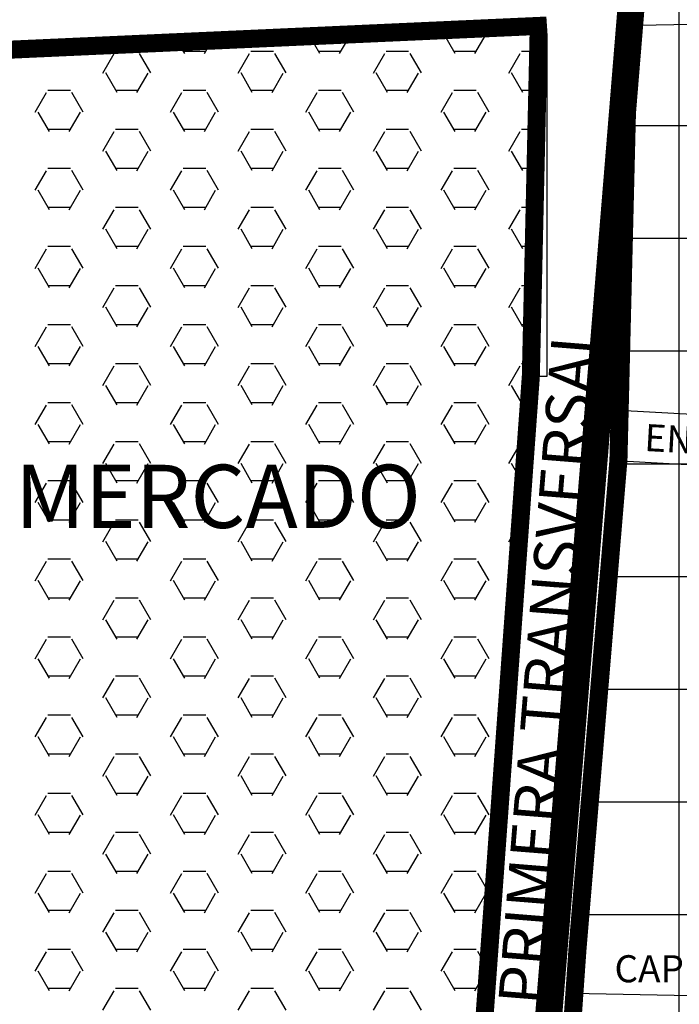
# Model space of a CAD drawing. Extents: x -89138694 to -89134179, y 5234631356 to 5234633218.
# Drawn here: x -89137119 to -89136973, y 5234632546 to 5234632764 of the extents above; entities that cross this region are included whole.
import ezdxf
from ezdxf.enums import TextEntityAlignment as Align

# ---------------------------------------------------------------- set-up
doc = ezdxf.new("R2010")
doc.units = 0
doc.header["$LTSCALE"] = 180
doc.header["$MEASUREMENT"] = 0
doc.linetypes.add('DASHED', pattern=[0.75, 0.5, -0.25])
doc.layers.get('0').update_dxf_attribs({"linetype": 'CONTINUOUS'})
for name, color, linetype in [('ESPECIAL', 132, 'CONTINUOUS'), ('HABDENME', 2, 'CONTINUOUS'), ('LMANZANA', 7, 'CONTINUOUS'), ('LUV', 1, 'CONTINUOUS'), ('TOPOVIAS', 7, 'CONTINUOUS'), ('VIAESTRU', 7, 'CONTINUOUS'), ('VILLAS', 3, 'CONTINUOUS')]:
    doc.layers.add(name, color=color, linetype=linetype)
doc.styles.add('ROMANS', font='romans', dxfattribs={"height": 10})

# ---------------------------------------------------------------- blocks, each defined once
blk = doc.blocks.new('*X46')
at = {"color": 0}
for p, q in [((91827650, 2915198279.69), (91827650, 2915198802.05)), ((91827638.31, 2915198625), (91827928.65, 2915198625)), ((91827637.68, 2915198600), (91827923.56, 2915198600)), ((91827637.05, 2915198575), (91827918.47, 2915198575)), ((91827635.83, 2915198550), (91827913.37, 2915198550)), ((91827633.94, 2915198525), (91827908.28, 2915198525)), ((91827632.05, 2915198500), (91827918.16, 2915198500)), ((91827630.16, 2915198475), (91827988.38, 2915198475)), ((91827627.76, 2915198450), (91827984.01, 2915198450))]:
    blk.add_line(p, q, dxfattribs=at)
blk = doc.blocks.new('*X43')
at = {"color": 0}
for p, q in [((91827570.33, 2915198640.98), (91827568.12, 2915198644.81)), ((91827574.7, 2915198640.96), (91827577.16, 2915198645.22)), ((91827597.2, 2915198645.29), (91827597.69, 2915198646.14)), ((91827600.33, 2915198640.98), (91827597.83, 2915198645.31)), ((91827604.7, 2915198640.96), (91827607.2, 2915198645.29)), ((91827607.83, 2915198645.31), (91827607.11, 2915198646.56)), ((91827514.7, 2915198640.96), (91827515.56, 2915198642.45)), ((91827540.33, 2915198640.98), (91827538.88, 2915198643.5)), ((91827544.7, 2915198640.96), (91827546.36, 2915198643.83)), ((91827510.33, 2915198640.98), (91827509.64, 2915198642.18)), ((91827510, 2915198641.51), (91827515, 2915198641.51)), ((91827522.2, 2915198636.63), (91827524.7, 2915198640.96)), ((91827525, 2915198641.51), (91827530, 2915198641.51)), ((91827532.83, 2915198636.65), (91827530.33, 2915198640.98)), ((91827540, 2915198641.51), (91827545, 2915198641.51)), ((91827552.2, 2915198636.63), (91827554.7, 2915198640.96)), ((91827555, 2915198641.51), (91827560, 2915198641.51)), ((91827562.83, 2915198636.65), (91827560.33, 2915198640.98)), ((91827570, 2915198641.51), (91827575, 2915198641.51)), ((91827582.2, 2915198636.63), (91827584.7, 2915198640.96)), ((91827585, 2915198641.51), (91827590, 2915198641.51)), ((91827592.83, 2915198636.65), (91827590.33, 2915198640.98)), ((91827600, 2915198641.51), (91827605, 2915198641.51)), ((91827612.2, 2915198636.63), (91827614.7, 2915198640.96)), ((91827615, 2915198641.51), (91827618.74, 2915198641.51)), ((91827525.33, 2915198632.32), (91827522.83, 2915198636.65)), ((91827529.7, 2915198632.3), (91827532.2, 2915198636.63)), ((91827555.33, 2915198632.32), (91827552.83, 2915198636.65)), ((91827559.7, 2915198632.3), (91827562.2, 2915198636.63)), ((91827585.33, 2915198632.32), (91827582.83, 2915198636.65)), ((91827589.7, 2915198632.3), (91827592.2, 2915198636.63)), ((91827615.33, 2915198632.32), (91827612.83, 2915198636.65)), ((91827507.2, 2915198627.97), (91827509.7, 2915198632.3)), ((91827510, 2915198632.85), (91827515, 2915198632.85)), ((91827517.83, 2915198627.99), (91827515.33, 2915198632.32)), ((91827525, 2915198632.85), (91827530, 2915198632.85)), ((91827537.2, 2915198627.97), (91827539.7, 2915198632.3)), ((91827540, 2915198632.85), (91827545, 2915198632.85)), ((91827547.83, 2915198627.99), (91827545.33, 2915198632.32)), ((91827555, 2915198632.85), (91827560, 2915198632.85)), ((91827567.2, 2915198627.97), (91827569.7, 2915198632.3)), ((91827570, 2915198632.85), (91827575, 2915198632.85)), ((91827577.83, 2915198627.99), (91827575.33, 2915198632.32)), ((91827585, 2915198632.85), (91827590, 2915198632.85)), ((91827597.2, 2915198627.97), (91827599.7, 2915198632.3)), ((91827600, 2915198632.85), (91827605, 2915198632.85)), ((91827607.83, 2915198627.99), (91827605.33, 2915198632.32)), ((91827615, 2915198632.85), (91827618.54, 2915198632.85)), ((91827510.33, 2915198623.66), (91827507.83, 2915198627.99)), ((91827514.7, 2915198623.64), (91827517.2, 2915198627.97)), ((91827540.33, 2915198623.66), (91827537.83, 2915198627.99)), ((91827544.7, 2915198623.64), (91827547.2, 2915198627.97)), ((91827570.33, 2915198623.66), (91827567.83, 2915198627.99)), ((91827574.7, 2915198623.64), (91827577.2, 2915198627.97)), ((91827600.33, 2915198623.66), (91827597.83, 2915198627.99)), ((91827604.7, 2915198623.64), (91827607.2, 2915198627.97)), ((91827510, 2915198624.19), (91827515, 2915198624.19)), ((91827522.2, 2915198619.31), (91827524.7, 2915198623.64)), ((91827525, 2915198624.19), (91827530, 2915198624.19)), ((91827532.83, 2915198619.33), (91827530.33, 2915198623.66)), ((91827540, 2915198624.19), (91827545, 2915198624.19)), ((91827552.2, 2915198619.31), (91827554.7, 2915198623.64)), ((91827555, 2915198624.19), (91827560, 2915198624.19)), ((91827562.83, 2915198619.33), (91827560.33, 2915198623.66)), ((91827570, 2915198624.19), (91827575, 2915198624.19)), ((91827582.2, 2915198619.31), (91827584.7, 2915198623.64)), ((91827585, 2915198624.19), (91827590, 2915198624.19)), ((91827592.83, 2915198619.33), (91827590.33, 2915198623.66)), ((91827600, 2915198624.19), (91827605, 2915198624.19)), ((91827612.2, 2915198619.31), (91827614.7, 2915198623.64)), ((91827615, 2915198624.19), (91827618.35, 2915198624.19)), ((91827525.33, 2915198615), (91827522.83, 2915198619.33)), ((91827529.7, 2915198614.98), (91827532.2, 2915198619.31)), ((91827555.33, 2915198615), (91827552.83, 2915198619.33)), ((91827559.7, 2915198614.98), (91827562.2, 2915198619.31)), ((91827585.33, 2915198615), (91827582.83, 2915198619.33)), ((91827589.7, 2915198614.98), (91827592.2, 2915198619.31)), ((91827615.33, 2915198615), (91827612.83, 2915198619.33)), ((91827507.2, 2915198610.65), (91827509.7, 2915198614.98)), ((91827510, 2915198615.53), (91827515, 2915198615.53)), ((91827517.83, 2915198610.67), (91827515.33, 2915198615)), ((91827525, 2915198615.53), (91827530, 2915198615.53)), ((91827537.2, 2915198610.65), (91827539.7, 2915198614.98)), ((91827540, 2915198615.53), (91827545, 2915198615.53)), ((91827547.83, 2915198610.67), (91827545.33, 2915198615)), ((91827555, 2915198615.53), (91827560, 2915198615.53)), ((91827567.2, 2915198610.65), (91827569.7, 2915198614.98)), ((91827570, 2915198615.53), (91827575, 2915198615.53)), ((91827577.83, 2915198610.67), (91827575.33, 2915198615)), ((91827585, 2915198615.53), (91827590, 2915198615.53)), ((91827597.2, 2915198610.65), (91827599.7, 2915198614.98)), ((91827600, 2915198615.53), (91827605, 2915198615.53)), ((91827607.83, 2915198610.67), (91827605.33, 2915198615)), ((91827615, 2915198615.53), (91827618.15, 2915198615.53)), ((91827510.33, 2915198606.34), (91827507.83, 2915198610.67)), ((91827514.7, 2915198606.32), (91827517.2, 2915198610.65)), ((91827540.33, 2915198606.34), (91827537.83, 2915198610.67)), ((91827544.7, 2915198606.32), (91827547.2, 2915198610.65)), ((91827570.33, 2915198606.34), (91827567.83, 2915198610.67)), ((91827574.7, 2915198606.32), (91827577.2, 2915198610.65)), ((91827600.33, 2915198606.34), (91827597.83, 2915198610.67)), ((91827604.7, 2915198606.32), (91827607.2, 2915198610.65)), ((91827510, 2915198606.87), (91827515, 2915198606.87)), ((91827522.2, 2915198601.99), (91827524.7, 2915198606.32)), ((91827525, 2915198606.87), (91827530, 2915198606.87)), ((91827532.83, 2915198602.01), (91827530.33, 2915198606.34)), ((91827540, 2915198606.87), (91827545, 2915198606.87)), ((91827552.2, 2915198601.99), (91827554.7, 2915198606.32)), ((91827555, 2915198606.87), (91827560, 2915198606.87)), ((91827562.83, 2915198602.01), (91827560.33, 2915198606.34)), ((91827570, 2915198606.87), (91827575, 2915198606.87)), ((91827582.2, 2915198601.99), (91827584.7, 2915198606.32)), ((91827585, 2915198606.87), (91827590, 2915198606.87)), ((91827592.83, 2915198602.01), (91827590.33, 2915198606.34)), ((91827600, 2915198606.87), (91827605, 2915198606.87)), ((91827612.2, 2915198601.99), (91827614.7, 2915198606.32)), ((91827615, 2915198606.87), (91827617.95, 2915198606.87)), ((91827525.33, 2915198597.68), (91827522.83, 2915198602.01)), ((91827529.7, 2915198597.66), (91827532.2, 2915198601.99)), ((91827555.33, 2915198597.68), (91827552.83, 2915198602.01)), ((91827559.7, 2915198597.66), (91827562.2, 2915198601.99)), ((91827585.33, 2915198597.68), (91827582.83, 2915198602.01)), ((91827589.7, 2915198597.66), (91827592.2, 2915198601.99)), ((91827615.33, 2915198597.68), (91827612.83, 2915198602.01)), ((91827507.2, 2915198593.33), (91827509.7, 2915198597.66)), ((91827510, 2915198598.21), (91827515, 2915198598.21)), ((91827517.83, 2915198593.35), (91827515.33, 2915198597.68)), ((91827525, 2915198598.21), (91827530, 2915198598.21)), ((91827537.2, 2915198593.33), (91827539.7, 2915198597.66)), ((91827540, 2915198598.21), (91827545, 2915198598.21)), ((91827547.83, 2915198593.35), (91827545.33, 2915198597.68)), ((91827555, 2915198598.21), (91827560, 2915198598.21)), ((91827567.2, 2915198593.33), (91827569.7, 2915198597.66)), ((91827570, 2915198598.21), (91827575, 2915198598.21)), ((91827577.83, 2915198593.35), (91827575.33, 2915198597.68)), ((91827585, 2915198598.21), (91827590, 2915198598.21)), ((91827597.2, 2915198593.33), (91827599.7, 2915198597.66)), ((91827600, 2915198598.21), (91827605, 2915198598.21)), ((91827607.83, 2915198593.35), (91827605.33, 2915198597.68)), ((91827615, 2915198598.21), (91827617.76, 2915198598.21)), ((91827510.33, 2915198589.02), (91827507.83, 2915198593.35)), ((91827514.7, 2915198589), (91827517.2, 2915198593.33)), ((91827540.33, 2915198589.02), (91827537.83, 2915198593.35)), ((91827544.7, 2915198589), (91827547.2, 2915198593.33)), ((91827570.33, 2915198589.02), (91827567.83, 2915198593.35)), ((91827574.7, 2915198589), (91827577.2, 2915198593.33)), ((91827600.33, 2915198589.02), (91827597.83, 2915198593.35)), ((91827604.7, 2915198589), (91827607.2, 2915198593.33)), ((91827510, 2915198589.55), (91827515, 2915198589.55)), ((91827522.2, 2915198584.67), (91827524.7, 2915198589)), ((91827525, 2915198589.55), (91827530, 2915198589.55)), ((91827532.83, 2915198584.69), (91827530.33, 2915198589.02)), ((91827540, 2915198589.55), (91827545, 2915198589.55)), ((91827552.2, 2915198584.67), (91827554.7, 2915198589)), ((91827555, 2915198589.55), (91827560, 2915198589.55)), ((91827562.83, 2915198584.69), (91827560.33, 2915198589.02)), ((91827570, 2915198589.55), (91827575, 2915198589.55)), ((91827582.2, 2915198584.67), (91827584.7, 2915198589)), ((91827585, 2915198589.55), (91827590, 2915198589.55)), ((91827592.83, 2915198584.69), (91827590.33, 2915198589.02)), ((91827600, 2915198589.55), (91827605, 2915198589.55)), ((91827612.2, 2915198584.67), (91827614.7, 2915198589)), ((91827615, 2915198589.55), (91827617.56, 2915198589.55)), ((91827525.33, 2915198580.36), (91827522.83, 2915198584.69)), ((91827529.7, 2915198580.34), (91827532.2, 2915198584.67)), ((91827555.33, 2915198580.36), (91827552.83, 2915198584.69)), ((91827559.7, 2915198580.34), (91827562.2, 2915198584.67)), ((91827585.33, 2915198580.36), (91827582.83, 2915198584.69)), ((91827589.7, 2915198580.34), (91827592.2, 2915198584.67)), ((91827615.33, 2915198580.36), (91827612.83, 2915198584.69)), ((91827507.2, 2915198576.01), (91827509.7, 2915198580.34)), ((91827510, 2915198580.89), (91827515, 2915198580.89)), ((91827517.83, 2915198576.03), (91827515.33, 2915198580.36)), ((91827525, 2915198580.89), (91827530, 2915198580.89)), ((91827537.2, 2915198576.01), (91827539.7, 2915198580.34)), ((91827540, 2915198580.89), (91827545, 2915198580.89)), ((91827547.83, 2915198576.03), (91827545.33, 2915198580.36)), ((91827555, 2915198580.89), (91827560, 2915198580.89)), ((91827567.2, 2915198576.01), (91827569.7, 2915198580.34)), ((91827570, 2915198580.89), (91827575, 2915198580.89)), ((91827577.83, 2915198576.03), (91827575.33, 2915198580.36)), ((91827585, 2915198580.89), (91827590, 2915198580.89)), ((91827597.2, 2915198576.01), (91827599.7, 2915198580.34)), ((91827600, 2915198580.89), (91827605, 2915198580.89)), ((91827607.83, 2915198576.03), (91827605.33, 2915198580.36)), ((91827615, 2915198580.89), (91827617.36, 2915198580.89)), ((91827510.33, 2915198571.7), (91827507.83, 2915198576.03)), ((91827514.7, 2915198571.68), (91827517.2, 2915198576.01)), ((91827540.33, 2915198571.7), (91827537.83, 2915198576.03)), ((91827544.7, 2915198571.68), (91827547.2, 2915198576.01)), ((91827570.33, 2915198571.7), (91827567.83, 2915198576.03)), ((91827574.7, 2915198571.68), (91827577.2, 2915198576.01)), ((91827600.33, 2915198571.7), (91827597.83, 2915198576.03)), ((91827604.7, 2915198571.68), (91827607.2, 2915198576.01)), ((91827510, 2915198572.23), (91827515, 2915198572.23)), ((91827522.2, 2915198567.35), (91827524.7, 2915198571.68)), ((91827525, 2915198572.23), (91827530, 2915198572.23)), ((91827532.83, 2915198567.37), (91827530.33, 2915198571.7)), ((91827540, 2915198572.23), (91827545, 2915198572.23)), ((91827552.2, 2915198567.35), (91827554.7, 2915198571.68)), ((91827555, 2915198572.23), (91827560, 2915198572.23)), ((91827562.83, 2915198567.37), (91827560.33, 2915198571.7)), ((91827570, 2915198572.23), (91827575, 2915198572.23)), ((91827582.2, 2915198567.35), (91827584.7, 2915198571.68)), ((91827585, 2915198572.23), (91827590, 2915198572.23)), ((91827592.83, 2915198567.37), (91827590.33, 2915198571.7)), ((91827600, 2915198572.23), (91827605, 2915198572.23)), ((91827612.2, 2915198567.35), (91827614.7, 2915198571.68)), ((91827615, 2915198572.23), (91827617.17, 2915198572.23)), ((91827525.33, 2915198563.04), (91827522.83, 2915198567.37)), ((91827529.7, 2915198563.02), (91827532.2, 2915198567.35)), ((91827555.33, 2915198563.04), (91827552.83, 2915198567.37)), ((91827559.7, 2915198563.02), (91827562.2, 2915198567.35)), ((91827585.33, 2915198563.04), (91827582.83, 2915198567.37)), ((91827589.7, 2915198563.02), (91827592.2, 2915198567.35)), ((91827615.33, 2915198563.04), (91827612.83, 2915198567.37)), ((91827507.2, 2915198558.69), (91827509.7, 2915198563.02)), ((91827510, 2915198563.57), (91827515, 2915198563.57)), ((91827517.83, 2915198558.71), (91827515.33, 2915198563.04)), ((91827525, 2915198563.57), (91827530, 2915198563.57)), ((91827537.2, 2915198558.69), (91827539.7, 2915198563.02)), ((91827540, 2915198563.57), (91827545, 2915198563.57)), ((91827547.83, 2915198558.71), (91827545.33, 2915198563.04)), ((91827555, 2915198563.57), (91827560, 2915198563.57)), ((91827567.2, 2915198558.69), (91827569.7, 2915198563.02)), ((91827570, 2915198563.57), (91827575, 2915198563.57)), ((91827577.83, 2915198558.71), (91827575.33, 2915198563.04)), ((91827585, 2915198563.57), (91827590, 2915198563.57)), ((91827597.2, 2915198558.69), (91827599.7, 2915198563.02)), ((91827600, 2915198563.57), (91827605, 2915198563.57)), ((91827607.83, 2915198558.71), (91827605.33, 2915198563.04)), ((91827615, 2915198563.57), (91827616.68, 2915198563.57)), ((91827510.33, 2915198554.38), (91827507.83, 2915198558.71)), ((91827514.7, 2915198554.36), (91827517.2, 2915198558.69)), ((91827540.33, 2915198554.38), (91827537.83, 2915198558.71)), ((91827544.7, 2915198554.36), (91827547.2, 2915198558.69)), ((91827570.33, 2915198554.38), (91827567.83, 2915198558.71)), ((91827574.7, 2915198554.36), (91827577.2, 2915198558.69)), ((91827600.33, 2915198554.38), (91827597.83, 2915198558.71)), ((91827604.7, 2915198554.36), (91827607.2, 2915198558.69)), ((91827510, 2915198554.91), (91827515, 2915198554.91)), ((91827525, 2915198554.91), (91827530, 2915198554.91)), ((91827540, 2915198554.91), (91827545, 2915198554.91)), ((91827555, 2915198554.91), (91827560, 2915198554.91)), ((91827570, 2915198554.91), (91827575, 2915198554.91)), ((91827585, 2915198554.91), (91827590, 2915198554.91)), ((91827600, 2915198554.91), (91827605, 2915198554.91)), ((91827615, 2915198554.91), (91827616.06, 2915198554.91)), ((91827522.2, 2915198550.03), (91827524.7, 2915198554.36)), ((91827532.83, 2915198550.05), (91827530.33, 2915198554.38)), ((91827552.2, 2915198550.03), (91827554.7, 2915198554.36)), ((91827562.83, 2915198550.05), (91827560.33, 2915198554.38)), ((91827582.2, 2915198550.03), (91827584.7, 2915198554.36)), ((91827592.83, 2915198550.05), (91827590.33, 2915198554.38)), ((91827612.2, 2915198550.03), (91827614.7, 2915198554.36)), ((91827525.33, 2915198545.72), (91827522.83, 2915198550.05)), ((91827529.7, 2915198545.7), (91827532.2, 2915198550.03)), ((91827555.33, 2915198545.72), (91827552.83, 2915198550.05)), ((91827559.7, 2915198545.7), (91827562.2, 2915198550.03)), ((91827585.33, 2915198545.72), (91827582.83, 2915198550.05)), ((91827589.7, 2915198545.7), (91827592.2, 2915198550.03)), ((91827615.33, 2915198545.72), (91827612.83, 2915198550.05)), ((91827510, 2915198546.25), (91827515, 2915198546.25)), ((91827525, 2915198546.25), (91827530, 2915198546.25)), ((91827540, 2915198546.25), (91827545, 2915198546.25)), ((91827555, 2915198546.25), (91827560, 2915198546.25)), ((91827570, 2915198546.25), (91827575, 2915198546.25)), ((91827585, 2915198546.25), (91827590, 2915198546.25)), ((91827600, 2915198546.25), (91827605, 2915198546.25)), ((91827615, 2915198546.25), (91827615.43, 2915198546.25)), ((91827507.2, 2915198541.37), (91827509.7, 2915198545.7)), ((91827517.83, 2915198541.39), (91827515.33, 2915198545.72)), ((91827537.2, 2915198541.37), (91827539.7, 2915198545.7)), ((91827547.83, 2915198541.39), (91827545.33, 2915198545.72)), ((91827567.2, 2915198541.37), (91827569.7, 2915198545.7)), ((91827577.83, 2915198541.39), (91827575.33, 2915198545.72)), ((91827597.2, 2915198541.37), (91827599.7, 2915198545.7)), ((91827607.83, 2915198541.39), (91827605.33, 2915198545.72)), ((91827510.33, 2915198537.06), (91827507.83, 2915198541.39)), ((91827514.7, 2915198537.04), (91827517.2, 2915198541.37)), ((91827540.33, 2915198537.06), (91827537.83, 2915198541.39)), ((91827544.7, 2915198537.04), (91827547.2, 2915198541.37)), ((91827570.33, 2915198537.06), (91827567.83, 2915198541.39)), ((91827574.7, 2915198537.04), (91827577.2, 2915198541.37)), ((91827600.33, 2915198537.06), (91827597.83, 2915198541.39)), ((91827604.7, 2915198537.04), (91827607.2, 2915198541.37)), ((91827510, 2915198537.59), (91827515, 2915198537.59)), ((91827525, 2915198537.59), (91827530, 2915198537.59)), ((91827540, 2915198537.59), (91827545, 2915198537.59)), ((91827555, 2915198537.59), (91827560, 2915198537.59)), ((91827570, 2915198537.59), (91827575, 2915198537.59)), ((91827585, 2915198537.59), (91827590, 2915198537.59)), ((91827600, 2915198537.59), (91827605, 2915198537.59)), ((91827522.2, 2915198532.71), (91827524.7, 2915198537.04)), ((91827532.83, 2915198532.73), (91827530.33, 2915198537.06)), ((91827552.2, 2915198532.71), (91827554.7, 2915198537.04)), ((91827562.83, 2915198532.73), (91827560.33, 2915198537.06)), ((91827582.2, 2915198532.71), (91827584.7, 2915198537.04)), ((91827592.83, 2915198532.73), (91827590.33, 2915198537.06)), ((91827612.2, 2915198532.71), (91827614.7, 2915198537.04)), ((91827525.33, 2915198528.4), (91827522.83, 2915198532.73)), ((91827529.7, 2915198528.38), (91827532.2, 2915198532.71)), ((91827555.33, 2915198528.4), (91827552.83, 2915198532.73)), ((91827559.7, 2915198528.38), (91827562.2, 2915198532.71)), ((91827585.33, 2915198528.4), (91827582.83, 2915198532.73)), ((91827589.7, 2915198528.38), (91827592.2, 2915198532.71)), ((91827614.27, 2915198530.23), (91827612.83, 2915198532.73)), ((91827510, 2915198528.93), (91827515, 2915198528.93)), ((91827525, 2915198528.93), (91827530, 2915198528.93)), ((91827540, 2915198528.93), (91827545, 2915198528.93)), ((91827555, 2915198528.93), (91827560, 2915198528.93)), ((91827570, 2915198528.93), (91827575, 2915198528.93)), ((91827585, 2915198528.93), (91827590, 2915198528.93)), ((91827600, 2915198528.93), (91827605, 2915198528.93)), ((91827507.2, 2915198524.05), (91827509.7, 2915198528.38)), ((91827517.83, 2915198524.07), (91827515.33, 2915198528.4)), ((91827537.2, 2915198524.05), (91827539.7, 2915198528.38)), ((91827547.83, 2915198524.07), (91827545.33, 2915198528.4)), ((91827567.2, 2915198524.05), (91827569.7, 2915198528.38)), ((91827577.83, 2915198524.07), (91827575.33, 2915198528.4)), ((91827597.2, 2915198524.05), (91827599.7, 2915198528.38)), ((91827607.83, 2915198524.07), (91827605.33, 2915198528.4)), ((91827510.33, 2915198519.74), (91827507.83, 2915198524.07)), ((91827514.7, 2915198519.72), (91827517.2, 2915198524.05)), ((91827540.33, 2915198519.74), (91827537.83, 2915198524.07)), ((91827544.7, 2915198519.72), (91827547.2, 2915198524.05)), ((91827570.33, 2915198519.74), (91827567.83, 2915198524.07)), ((91827574.7, 2915198519.72), (91827577.2, 2915198524.05)), ((91827600.33, 2915198519.74), (91827597.83, 2915198524.07)), ((91827604.7, 2915198519.72), (91827607.2, 2915198524.05)), ((91827510, 2915198520.27), (91827515, 2915198520.27)), ((91827525, 2915198520.27), (91827530, 2915198520.27)), ((91827540, 2915198520.27), (91827545, 2915198520.27)), ((91827555, 2915198520.27), (91827560, 2915198520.27)), ((91827570, 2915198520.27), (91827575, 2915198520.27)), ((91827585, 2915198520.27), (91827590, 2915198520.27)), ((91827600, 2915198520.27), (91827605, 2915198520.27)), ((91827522.2, 2915198515.39), (91827524.7, 2915198519.72)), ((91827532.83, 2915198515.41), (91827530.33, 2915198519.74)), ((91827552.2, 2915198515.39), (91827554.7, 2915198519.72)), ((91827562.83, 2915198515.41), (91827560.33, 2915198519.74)), ((91827582.2, 2915198515.39), (91827584.7, 2915198519.72)), ((91827592.83, 2915198515.41), (91827590.33, 2915198519.74)), ((91827612.2, 2915198515.39), (91827613.34, 2915198517.35)), ((91827525.33, 2915198511.08), (91827522.83, 2915198515.41)), ((91827529.7, 2915198511.06), (91827532.2, 2915198515.39)), ((91827555.33, 2915198511.08), (91827552.83, 2915198515.41)), ((91827559.7, 2915198511.06), (91827562.2, 2915198515.39)), ((91827585.33, 2915198511.08), (91827582.83, 2915198515.41)), ((91827589.7, 2915198511.06), (91827592.2, 2915198515.39)), ((91827613.16, 2915198514.84), (91827612.83, 2915198515.41)), ((91827510, 2915198511.61), (91827515, 2915198511.61)), ((91827525, 2915198511.61), (91827530, 2915198511.61)), ((91827540, 2915198511.61), (91827545, 2915198511.61)), ((91827555, 2915198511.61), (91827560, 2915198511.61)), ((91827570, 2915198511.61), (91827575, 2915198511.61)), ((91827585, 2915198511.61), (91827590, 2915198511.61)), ((91827600, 2915198511.61), (91827605, 2915198511.61)), ((91827507.2, 2915198506.73), (91827509.7, 2915198511.06)), ((91827517.83, 2915198506.75), (91827515.33, 2915198511.08)), ((91827537.2, 2915198506.73), (91827539.7, 2915198511.06)), ((91827547.83, 2915198506.75), (91827545.33, 2915198511.08)), ((91827567.2, 2915198506.73), (91827569.7, 2915198511.06)), ((91827577.83, 2915198506.75), (91827575.33, 2915198511.08)), ((91827597.2, 2915198506.73), (91827599.7, 2915198511.06)), ((91827607.83, 2915198506.75), (91827605.33, 2915198511.08)), ((91827510.33, 2915198502.41), (91827507.83, 2915198506.75)), ((91827514.7, 2915198502.4), (91827517.2, 2915198506.73)), ((91827540.33, 2915198502.41), (91827537.83, 2915198506.75)), ((91827544.7, 2915198502.4), (91827547.2, 2915198506.73)), ((91827570.33, 2915198502.41), (91827567.83, 2915198506.75)), ((91827574.7, 2915198502.4), (91827577.2, 2915198506.73)), ((91827600.33, 2915198502.41), (91827597.83, 2915198506.75)), ((91827604.7, 2915198502.4), (91827607.2, 2915198506.73)), ((91827510, 2915198502.95), (91827515, 2915198502.95)), ((91827525, 2915198502.95), (91827530, 2915198502.95)), ((91827540, 2915198502.95), (91827545, 2915198502.95)), ((91827555, 2915198502.95), (91827560, 2915198502.95)), ((91827570, 2915198502.95), (91827575, 2915198502.95)), ((91827585, 2915198502.95), (91827590, 2915198502.95)), ((91827600, 2915198502.95), (91827605, 2915198502.95)), ((91827522.2, 2915198498.07), (91827524.7, 2915198502.4)), ((91827532.83, 2915198498.08), (91827530.33, 2915198502.41)), ((91827552.2, 2915198498.07), (91827554.7, 2915198502.4)), ((91827562.83, 2915198498.08), (91827560.33, 2915198502.41)), ((91827582.2, 2915198498.07), (91827584.7, 2915198502.4)), ((91827592.83, 2915198498.08), (91827590.33, 2915198502.41)), ((91827525.33, 2915198493.75), (91827522.83, 2915198498.08)), ((91827529.7, 2915198493.73), (91827532.2, 2915198498.07)), ((91827555.33, 2915198493.75), (91827552.83, 2915198498.08)), ((91827559.7, 2915198493.73), (91827562.2, 2915198498.07)), ((91827585.33, 2915198493.75), (91827582.83, 2915198498.08)), ((91827589.7, 2915198493.73), (91827592.2, 2915198498.07)), ((91827507.2, 2915198489.4), (91827509.7, 2915198493.73)), ((91827510, 2915198494.29), (91827515, 2915198494.29)), ((91827517.83, 2915198489.42), (91827515.33, 2915198493.75)), ((91827525, 2915198494.29), (91827530, 2915198494.29)), ((91827537.2, 2915198489.4), (91827539.7, 2915198493.73)), ((91827540, 2915198494.29), (91827545, 2915198494.29)), ((91827547.83, 2915198489.42), (91827545.33, 2915198493.75)), ((91827555, 2915198494.29), (91827560, 2915198494.29)), ((91827567.2, 2915198489.4), (91827569.7, 2915198493.73)), ((91827570, 2915198494.29), (91827575, 2915198494.29)), ((91827577.83, 2915198489.42), (91827575.33, 2915198493.75)), ((91827585, 2915198494.29), (91827590, 2915198494.29)), ((91827597.2, 2915198489.4), (91827599.7, 2915198493.73)), ((91827600, 2915198494.29), (91827605, 2915198494.29)), ((91827607.83, 2915198489.42), (91827605.33, 2915198493.75)), ((91827510.33, 2915198485.09), (91827507.83, 2915198489.42)), ((91827514.7, 2915198485.07), (91827517.2, 2915198489.4)), ((91827540.33, 2915198485.09), (91827537.83, 2915198489.42)), ((91827544.7, 2915198485.07), (91827547.2, 2915198489.4)), ((91827570.33, 2915198485.09), (91827567.83, 2915198489.42)), ((91827574.7, 2915198485.07), (91827577.2, 2915198489.4)), ((91827600.33, 2915198485.09), (91827597.83, 2915198489.42)), ((91827604.7, 2915198485.07), (91827607.2, 2915198489.4)), ((91827510, 2915198485.63), (91827515, 2915198485.63)), ((91827522.2, 2915198480.74), (91827524.7, 2915198485.07)), ((91827525, 2915198485.63), (91827530, 2915198485.63)), ((91827532.83, 2915198480.76), (91827530.33, 2915198485.09)), ((91827540, 2915198485.63), (91827545, 2915198485.63)), ((91827552.2, 2915198480.74), (91827554.7, 2915198485.07)), ((91827555, 2915198485.63), (91827560, 2915198485.63)), ((91827562.83, 2915198480.76), (91827560.33, 2915198485.09)), ((91827570, 2915198485.63), (91827575, 2915198485.63)), ((91827582.2, 2915198480.74), (91827584.7, 2915198485.07)), ((91827585, 2915198485.63), (91827590, 2915198485.63)), ((91827592.83, 2915198480.76), (91827590.33, 2915198485.09)), ((91827600, 2915198485.63), (91827605, 2915198485.63)), ((91827525.33, 2915198476.43), (91827522.83, 2915198480.76)), ((91827529.7, 2915198476.41), (91827532.2, 2915198480.74)), ((91827555.33, 2915198476.43), (91827552.83, 2915198480.76)), ((91827559.7, 2915198476.41), (91827562.2, 2915198480.74)), ((91827585.33, 2915198476.43), (91827582.83, 2915198480.76)), ((91827589.7, 2915198476.41), (91827592.2, 2915198480.74)), ((91827507.2, 2915198472.08), (91827509.7, 2915198476.41)), ((91827510, 2915198476.97), (91827515, 2915198476.97)), ((91827517.83, 2915198472.1), (91827515.33, 2915198476.43)), ((91827525, 2915198476.97), (91827530, 2915198476.97)), ((91827537.2, 2915198472.08), (91827539.7, 2915198476.41)), ((91827540, 2915198476.97), (91827545, 2915198476.97)), ((91827547.83, 2915198472.1), (91827545.33, 2915198476.43)), ((91827555, 2915198476.97), (91827560, 2915198476.97)), ((91827567.2, 2915198472.08), (91827569.7, 2915198476.41)), ((91827570, 2915198476.97), (91827575, 2915198476.97)), ((91827577.83, 2915198472.1), (91827575.33, 2915198476.43)), ((91827585, 2915198476.97), (91827590, 2915198476.97)), ((91827597.2, 2915198472.08), (91827599.7, 2915198476.41)), ((91827600, 2915198476.97), (91827605, 2915198476.97)), ((91827607.83, 2915198472.1), (91827605.33, 2915198476.43)), ((91827510.33, 2915198467.77), (91827507.83, 2915198472.1)), ((91827514.7, 2915198467.75), (91827517.2, 2915198472.08)), ((91827540.33, 2915198467.77), (91827537.83, 2915198472.1)), ((91827544.7, 2915198467.75), (91827547.2, 2915198472.08)), ((91827570.33, 2915198467.77), (91827567.83, 2915198472.1)), ((91827574.7, 2915198467.75), (91827577.2, 2915198472.08)), ((91827600.33, 2915198467.77), (91827597.83, 2915198472.1)), ((91827604.7, 2915198467.75), (91827607.2, 2915198472.08)), ((91827510, 2915198468.31), (91827515, 2915198468.31)), ((91827522.2, 2915198463.42), (91827524.7, 2915198467.75)), ((91827525, 2915198468.31), (91827530, 2915198468.31)), ((91827532.83, 2915198463.44), (91827530.33, 2915198467.77)), ((91827540, 2915198468.31), (91827545, 2915198468.31)), ((91827552.2, 2915198463.42), (91827554.7, 2915198467.75)), ((91827555, 2915198468.31), (91827560, 2915198468.31)), ((91827562.83, 2915198463.44), (91827560.33, 2915198467.77)), ((91827570, 2915198468.31), (91827575, 2915198468.31)), ((91827582.2, 2915198463.42), (91827584.7, 2915198467.75)), ((91827585, 2915198468.31), (91827590, 2915198468.31)), ((91827592.83, 2915198463.44), (91827590.33, 2915198467.77)), ((91827600, 2915198468.31), (91827605, 2915198468.31)), ((91827525.33, 2915198459.11), (91827522.83, 2915198463.44)), ((91827529.7, 2915198459.09), (91827532.2, 2915198463.42)), ((91827555.33, 2915198459.11), (91827552.83, 2915198463.44)), ((91827559.7, 2915198459.09), (91827562.2, 2915198463.42)), ((91827585.33, 2915198459.11), (91827582.83, 2915198463.44)), ((91827589.7, 2915198459.09), (91827592.2, 2915198463.42)), ((91827507.2, 2915198454.76), (91827509.7, 2915198459.09)), ((91827510, 2915198459.65), (91827515, 2915198459.65)), ((91827517.83, 2915198454.78), (91827515.33, 2915198459.11)), ((91827525, 2915198459.65), (91827530, 2915198459.65)), ((91827537.2, 2915198454.76), (91827539.7, 2915198459.09)), ((91827540, 2915198459.65), (91827545, 2915198459.65)), ((91827547.83, 2915198454.78), (91827545.33, 2915198459.11)), ((91827555, 2915198459.65), (91827560, 2915198459.65)), ((91827567.2, 2915198454.76), (91827569.7, 2915198459.09)), ((91827570, 2915198459.65), (91827575, 2915198459.65)), ((91827577.83, 2915198454.78), (91827575.33, 2915198459.11)), ((91827585, 2915198459.65), (91827590, 2915198459.65)), ((91827597.2, 2915198454.76), (91827599.7, 2915198459.09)), ((91827600, 2915198459.65), (91827605, 2915198459.65)), ((91827607.83, 2915198454.78), (91827605.33, 2915198459.11)), ((91827510.33, 2915198450.45), (91827507.83, 2915198454.78)), ((91827514.7, 2915198450.43), (91827517.2, 2915198454.76)), ((91827540.33, 2915198450.45), (91827537.83, 2915198454.78)), ((91827544.7, 2915198450.43), (91827547.2, 2915198454.76)), ((91827570.33, 2915198450.45), (91827567.83, 2915198454.78)), ((91827574.7, 2915198450.43), (91827577.2, 2915198454.76)), ((91827600.33, 2915198450.45), (91827597.83, 2915198454.78)), ((91827604.7, 2915198450.43), (91827607.2, 2915198454.76)), ((91827510, 2915198450.99), (91827515, 2915198450.99)), ((91827522.2, 2915198446.1), (91827524.7, 2915198450.43)), ((91827525, 2915198450.99), (91827530, 2915198450.99)), ((91827532.83, 2915198446.12), (91827530.33, 2915198450.45)), ((91827540, 2915198450.99), (91827545, 2915198450.99)), ((91827552.2, 2915198446.1), (91827554.7, 2915198450.43)), ((91827555, 2915198450.99), (91827560, 2915198450.99)), ((91827562.83, 2915198446.12), (91827560.33, 2915198450.45)), ((91827570, 2915198450.99), (91827575, 2915198450.99)), ((91827582.2, 2915198446.1), (91827584.7, 2915198450.43)), ((91827585, 2915198450.99), (91827590, 2915198450.99)), ((91827592.83, 2915198446.12), (91827590.33, 2915198450.45)), ((91827600, 2915198450.99), (91827605, 2915198450.99)), ((91827525.33, 2915198441.79), (91827522.83, 2915198446.12)), ((91827529.7, 2915198441.77), (91827532.2, 2915198446.1)), ((91827555.33, 2915198441.79), (91827552.83, 2915198446.12)), ((91827559.7, 2915198441.77), (91827562.2, 2915198446.1)), ((91827585.33, 2915198441.79), (91827582.83, 2915198446.12)), ((91827589.7, 2915198441.77), (91827592.2, 2915198446.1)), ((91827507.2, 2915198437.44), (91827509.7, 2915198441.77)), ((91827510, 2915198442.33), (91827515, 2915198442.33)), ((91827517.83, 2915198437.46), (91827515.33, 2915198441.79)), ((91827525, 2915198442.33), (91827530, 2915198442.33)), ((91827537.2, 2915198437.44), (91827539.7, 2915198441.77)), ((91827540, 2915198442.33), (91827545, 2915198442.33)), ((91827547.83, 2915198437.46), (91827545.33, 2915198441.79)), ((91827555, 2915198442.33), (91827560, 2915198442.33)), ((91827567.2, 2915198437.44), (91827569.7, 2915198441.77)), ((91827570, 2915198442.33), (91827575, 2915198442.33)), ((91827577.83, 2915198437.46), (91827575.33, 2915198441.79)), ((91827585, 2915198442.33), (91827590, 2915198442.33)), ((91827597.2, 2915198437.44), (91827599.7, 2915198441.77)), ((91827600, 2915198442.33), (91827605, 2915198442.33)), ((91827607.59, 2915198437.88), (91827605.33, 2915198441.79)), ((91827510.33, 2915198433.13), (91827507.83, 2915198437.46)), ((91827514.7, 2915198433.11), (91827517.2, 2915198437.44)), ((91827540.33, 2915198433.13), (91827537.83, 2915198437.46)), ((91827544.7, 2915198433.11), (91827547.2, 2915198437.44)), ((91827570.33, 2915198433.13), (91827567.83, 2915198437.46)), ((91827574.7, 2915198433.11), (91827577.2, 2915198437.44)), ((91827600.33, 2915198433.13), (91827597.83, 2915198437.46)), ((91827604.7, 2915198433.11), (91827607.2, 2915198437.44)), ((91827510, 2915198433.67), (91827515, 2915198433.67)), ((91827522.2, 2915198428.78), (91827524.7, 2915198433.11)), ((91827525, 2915198433.67), (91827530, 2915198433.67)), ((91827532.83, 2915198428.8), (91827530.33, 2915198433.13)), ((91827540, 2915198433.67), (91827545, 2915198433.67)), ((91827552.2, 2915198428.78), (91827554.7, 2915198433.11)), ((91827555, 2915198433.67), (91827560, 2915198433.67)), ((91827562.83, 2915198428.8), (91827560.33, 2915198433.13)), ((91827570, 2915198433.67), (91827575, 2915198433.67)), ((91827582.2, 2915198428.78), (91827584.7, 2915198433.11)), ((91827585, 2915198433.67), (91827590, 2915198433.67)), ((91827592.83, 2915198428.8), (91827590.33, 2915198433.13)), ((91827600, 2915198433.67), (91827605, 2915198433.67))]:
    blk.add_line(p, q, dxfattribs=at)

msp = doc.modelspace()

# ---------------------------------------------------------------- linework, layer by layer
at = {"layer": 'LMANZANA'}
for points in [[(-89136933.51, 5234632674.41), (-89136986.03, 5234632677.24), (-89136985.71, 5234632762.64), (-89136930.86, 5234632763.71), (-89136927.36, 5234632760.95), (-89136933.51, 5234632674.41)], [(-89137242.43, 5234632384.51), (-89137238.95, 5234632440.2), (-89137233.65, 5234632441.08), (-89137221.28, 5234632597.41), (-89137335.28, 5234632592.99), (-89137345, 5234632744.02), (-89137239.83, 5234632751.96), (-89137003.88, 5234632762.56), (-89137002.11, 5234632759.91), (-89137002.11, 5234632684.84), (-89137005.64, 5234632684.84), (-89137026.85, 5234632391.62), (-89137234.53, 5234632381.02), (-89137238.07, 5234632381.02), (-89137242.49, 5234632384.56)], [(-89136939.95, 5234632546.89), (-89136996.48, 5234632547.99), (-89136985.52, 5234632666.08), (-89136934, 5234632663.23), (-89136939.95, 5234632546.89)]]:
    msp.add_lwpolyline(points, dxfattribs=at)
at = {"layer": 'LUV', "linetype": 'DASHED', "const_width": 6}
msp.add_lwpolyline([(-89136955.05, 5234633113.63), (-89137017.33, 5234632351.71)], dxfattribs=at)
at = {"layer": 'VIAESTRU'}
for p, q in [((-89136986.21, 5234632666.31), (-89136982.47, 5234632818.64)), ((-89136986.21, 5234632666.31), (-89136995.31, 5234632557.6)), ((-89136995.31, 5234632557.6), (-89137006.81, 5234632393.07))]:
    msp.add_line(p, q, dxfattribs=at)
at = {"layer": 'VIAESTRU', "const_width": 4}
msp.add_lwpolyline([(-89136956.05, 5234633113.63), (-89136974.87, 5234632918.11), (-89136982.47, 5234632818.64), (-89136982.47, 5234632818.64), (-89136986.21, 5234632666.31), (-89136995.31, 5234632557.6), (-89137006.81, 5234632393.07), (-89136676.16, 5234632407.02)], dxfattribs=at)
msp.add_lwpolyline([(-89137002.11, 5234632762.64), (-89137239.83, 5234632751.96), (-89137345, 5234632744.02), (-89137393.67, 5234632741.98), (-89137393.52, 5234632376.46), (-89137026.85, 5234632391.62), (-89137011.44, 5234632604.7), (-89137005.64, 5234632684.84), (-89137003.88, 5234632762.56)], close=True, dxfattribs=at)

# ---------------------------------------------------------------- block references
at = {"layer": 'ESPECIAL'}
msp.add_blockref('*X43', (-180964622.74, 2319434115.47), dxfattribs=at)
at = {"layer": 'HABDENME'}
msp.add_blockref('*X46', (-180964622.74, 2319434115.47), dxfattribs=at)

# ---------------------------------------------------------------- texts
at = {"layer": 'TOPOVIAS', "style": 'ROMANS'}
msp.add_text('AVDA. PRIMERA TRANSVERSAL', height=10, rotation=85.4075, dxfattribs=at).set_placement((-89137002.15, 5234632600.89), align=Align.MIDDLE)
msp.add_text('ENCALADA', height=6, rotation=356.8303, dxfattribs=at).set_placement((-89136960.12, 5234632667.18), align=Align.CENTER)
msp.add_text('CAPELLAN VIEL', height=6, dxfattribs=at).set_placement((-89136957.99, 5234632550.47), align=Align.CENTER)
at = {"layer": 'VILLAS', "color": 7, "style": 'ROMANS'}
msp.add_text('MERCADO', height=14, dxfattribs=at).set_placement((-89137075.02, 5234632656.42), align=Align.MIDDLE)

doc.saveas('drawing.dxf')
